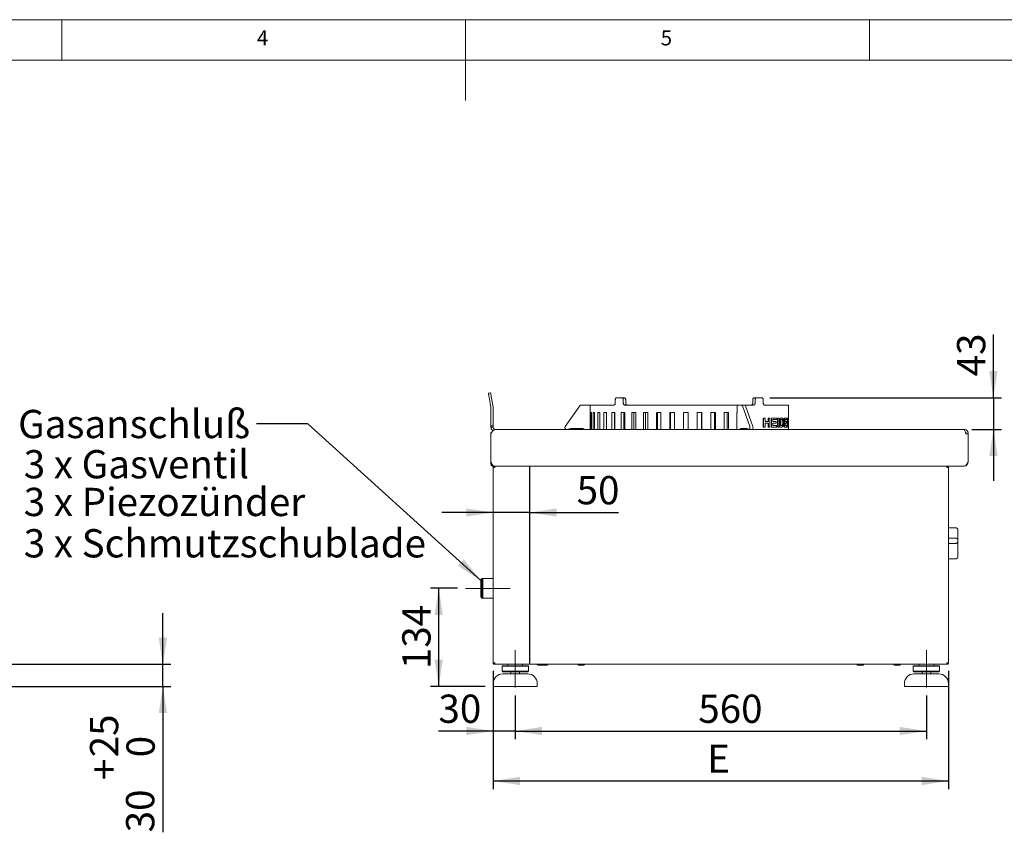
# Model space of a CAD drawing. Units: millimetres. Extents: x 5 to 415, y 5 to 292.
# Drawn here: x 155 to 277, y 191 to 292 of the extents above; entities that cross this region are included whole.
import ezdxf

# ---------------------------------------------------------------- set-up
doc = ezdxf.new("R2010")
doc.units = ezdxf.units.MM
doc.linetypes.add('CENTERX2', pattern=[20.32, 12.7, -2.54, 2.54, -2.54])
doc.layers.add('BEMAßUNG', color=96, linetype='Continuous')
doc.styles.add('SLDTEXTSTYLE0', font='TXT', dxfattribs={"width": 0.75})
doc.dimstyles.new('SLDDIMSTYLE0', dxfattribs={"dimtxt": 3.5, "dimasz": 3.302, "dimexe": 0, "dimexo": 0.0625, "dimgap": 0.875, "dimtad": 1, "dimlfac": 11, "dimrnd": 1e-09, "dimzin": 12, "dimdsep": 46, "dimtxsty": 'SLDTEXTSTYLE0', "dimsah": 1, "dimcen": 0.09, "dimadec": 0, "dimazin": 3, "dimtfac": 1, "dimtofl": 0, "dimtmove": 0, "dimatfit": 3, "dimfxl": 0, "dimfrac": 2, "dimtolj": 1, "dimtzin": 12, "dimarcsym": 0})
doc.dimstyles.new('SLDDIMSTYLE1', dxfattribs={"dimtxt": 3.5, "dimasz": 3.302, "dimexe": 0, "dimexo": 0.0625, "dimgap": 0.875, "dimtad": 1, "dimlfac": 11, "dimrnd": 1e-09, "dimzin": 12, "dimdsep": 46, "dimtxsty": 'SLDTEXTSTYLE0', "dimsah": 1, "dimcen": 0.09, "dimadec": 0, "dimazin": 3, "dimtfac": 1, "dimtmove": 0, "dimatfit": 0, "dimfxl": 0, "dimfrac": 2, "dimtolj": 1, "dimtzin": 12, "dimarcsym": 0})
doc.dimstyles.new('SLDDIMSTYLE3', dxfattribs={"dimtxt": 3.5, "dimasz": 3.302, "dimexe": 0, "dimexo": 0.0625, "dimgap": 0.875, "dimtad": 1, "dimlfac": 11, "dimrnd": 1e-09, "dimzin": 12, "dimdsep": 46, "dimtxsty": 'SLDTEXTSTYLE0', "dimsah": 1, "dimcen": 0.09, "dimadec": 0, "dimazin": 3, "dimtol": 1, "dimtp": 25, "dimtfac": 1, "dimtmove": 0, "dimatfit": 0, "dimfxl": 0, "dimfrac": 2, "dimtolj": 1, "dimarcsym": 0})
doc.dimstyles.new('SLDDIMSTYLE4', dxfattribs={"dimtxt": 0.18, "dimasz": 3.302, "dimexe": 0, "dimexo": 0.0625, "dimgap": 0, "dimtad": 0, "dimtih": 1, "dimtoh": 1, "dimdec": 0, "dimrnd": 1e-09, "dimzin": 0, "dimdsep": 46, "dimtxsty": 'Standard', "dimsah": 1, "dimcen": 0.09, "dimadec": 0, "dimazin": 0, "dimtfac": 3.302, "dimtdec": 0, "dimtofl": 0, "dimtmove": 0, "dimatfit": 3, "dimfxl": 0, "dimfrac": 2, "dimtolj": 1, "dimtzin": 0, "dimarcsym": 0})
doc.dimstyles.new('SLDDIMSTYLE5', dxfattribs={"dimtxt": 3.5, "dimasz": 3.302, "dimexe": 0, "dimexo": 0.0625, "dimgap": 0.875, "dimtad": 1, "dimdec": 0, "dimlfac": 11, "dimrnd": 1e-09, "dimzin": 12, "dimdsep": 46, "dimtxsty": 'SLDTEXTSTYLE0', "dimsah": 1, "dimcen": 0.09, "dimadec": 0, "dimazin": 3, "dimtfac": 1, "dimtdec": 0, "dimtofl": 0, "dimtmove": 0, "dimatfit": 3, "dimfxl": 0, "dimfrac": 2, "dimtolj": 1, "dimtzin": 12, "dimarcsym": 0})

# ---------------------------------------------------------------- blocks, each defined once
blk = doc.blocks.new('_D_8')
at = {"layer": 'BEMAßUNG'}
for p, q in [((172.53, 212.18), (172.53, 218.53)), ((147.66, 212.18), (173.53, 212.18)), ((172.53, 209.45), (172.53, 212.18)), ((147.59, 209.45), (173.53, 209.45)), ((172.53, 209.45), (172.53, 191.38))]:
    blk.add_line(p, q, dxfattribs=at)
for points in [[(172.53, 212.18), (173.04, 215.48), (172.02, 215.48)], [(172.53, 209.45), (172.02, 206.15), (173.04, 206.15)]]:
    blk.add_solid(points, dxfattribs=at)
at = {"layer": 'BEMAßUNG', "char_height": 3.5, "attachment_point": 1, "rotation": 90, "style": 'SLDTEXTSTYLE0'}
for s, insert in [('25', (163.5, 200.67)), ('0', (168.02, 200.67)), ('+', (163.5, 197.84)), ('30', (167.97, 191.38))]:
    blk.add_mtext(s, dxfattribs=dict(at, insert=insert))
blk = doc.blocks.new('_D_11')
at = {"layer": 'BEMAßUNG'}
for p, q in [((213.43, 230.98), (207.08, 230.98)), ((217.97, 230.98), (213.43, 230.98)), ((217.97, 230.98), (228.93, 230.98))]:
    blk.add_line(p, q, dxfattribs=at)
for points in [[(213.43, 230.98), (210.12, 231.48), (210.12, 230.47)], [(217.97, 230.98), (221.27, 230.47), (221.27, 231.48)]]:
    blk.add_solid(points, dxfattribs=at)
at = {"layer": 'BEMAßUNG', "insert": (223.76, 235.49), "char_height": 3.5, "attachment_point": 1, "style": 'SLDTEXTSTYLE0'}
blk.add_mtext('50', dxfattribs=at)
blk = doc.blocks.new('_D_12')
at = {"layer": 'BEMAßUNG'}
for p, q in [((275.36, 245.18), (275.36, 253.01)), ((247.68, 245.18), (276.36, 245.18)), ((275.36, 245.18), (275.36, 241.27)), ((272.7, 241.27), (276.36, 241.27)), ((275.36, 241.27), (275.36, 234.92))]:
    blk.add_line(p, q, dxfattribs=at)
for points in [[(275.36, 245.18), (275.87, 248.48), (274.85, 248.48)], [(275.36, 241.27), (274.85, 237.97), (275.87, 237.97)]]:
    blk.add_solid(points, dxfattribs=at)
at = {"layer": 'BEMAßUNG', "insert": (270.85, 247.84), "char_height": 3.5, "attachment_point": 1, "rotation": 90, "style": 'SLDTEXTSTYLE0'}
blk.add_mtext('43', dxfattribs=at)
blk = doc.blocks.new('_D_13')
at = {"layer": 'BEMAßUNG'}
for p, q in [((209.02, 221.59), (205.68, 221.59)), ((206.68, 209.45), (206.68, 221.59)), ((212.43, 209.45), (205.68, 209.45))]:
    blk.add_line(p, q, dxfattribs=at)
for points in [[(206.68, 221.59), (206.17, 218.29), (207.19, 218.29)], [(206.68, 209.45), (207.19, 212.75), (206.17, 212.75)]]:
    blk.add_solid(points, dxfattribs=at)
at = {"layer": 'BEMAßUNG', "insert": (202.17, 211.59), "char_height": 3.5, "attachment_point": 1, "rotation": 90, "style": 'SLDTEXTSTYLE0'}
blk.add_mtext('134', dxfattribs=at)
blk = doc.blocks.new('_D_14')
at = {"layer": 'BEMAßUNG'}
for p, q in [((213.43, 211.36), (213.43, 202.92)), ((216.15, 208.32), (216.15, 202.92)), ((213.43, 203.92), (206.65, 203.92)), ((216.15, 203.92), (213.43, 203.92)), ((216.15, 203.92), (222.5, 203.92))]:
    blk.add_line(p, q, dxfattribs=at)
for points in [[(213.43, 203.92), (210.12, 204.43), (210.12, 203.42)], [(216.15, 203.92), (219.45, 203.42), (219.45, 204.43)]]:
    blk.add_solid(points, dxfattribs=at)
at = {"layer": 'BEMAßUNG', "insert": (206.65, 208.43), "char_height": 3.5, "attachment_point": 1, "style": 'SLDTEXTSTYLE0'}
blk.add_mtext('30', dxfattribs=at)
blk = doc.blocks.new('_D_15')
at = {"layer": 'BEMAßUNG'}
for p, q in [((216.15, 208.32), (216.15, 202.92)), ((267.06, 208.32), (267.06, 202.92)), ((216.15, 203.92), (267.06, 203.92))]:
    blk.add_line(p, q, dxfattribs=at)
for points in [[(216.15, 203.92), (219.45, 203.42), (219.45, 204.43)], [(267.06, 203.92), (263.76, 204.43), (263.76, 203.42)]]:
    blk.add_solid(points, dxfattribs=at)
at = {"layer": 'BEMAßUNG', "insert": (238.82, 208.43), "char_height": 3.5, "attachment_point": 1, "style": 'SLDTEXTSTYLE0'}
blk.add_mtext('560', dxfattribs=at)
blk = doc.blocks.new('_D_16')
at = {"layer": 'BEMAßUNG'}
for p, q in [((213.43, 211.36), (213.43, 196.74)), ((269.79, 211.36), (269.79, 196.74)), ((213.43, 197.74), (269.79, 197.74))]:
    blk.add_line(p, q, dxfattribs=at)
for points in [[(213.43, 197.74), (216.73, 197.23), (216.73, 198.25)], [(269.79, 197.74), (266.49, 198.25), (266.49, 197.23)]]:
    blk.add_solid(points, dxfattribs=at)
at = {"layer": 'BEMAßUNG', "insert": (239.93, 202.25), "char_height": 3.5, "attachment_point": 1, "style": 'SLDTEXTSTYLE0'}
blk.add_mtext('E', dxfattribs=at)

msp = doc.modelspace()

# ---------------------------------------------------------------- linework, layer by layer
at = {"color": 7, "linetype": 'Continuous', "lineweight": 0}
for p, q in [((415, 292), (5, 292)), ((160, 287), (160, 292)), ((210, 292), (210, 282)), ((260, 287), (260, 292)), ((410, 287), (10, 287))]:
    msp.add_line(p, q, dxfattribs=at)
at = {"color": 7, "linetype": 'Continuous', "lineweight": 15}
for p, q in [((212.84135, 245.73897), (213.10993, 245.78633)), ((212.92028, 245.29133), (213.14879, 243.99541)), ((213.18886, 245.33869), (213.41737, 244.04277)), ((228.71771, 245.17885), (229.33374, 245.17885)), ((229.33374, 245.17885), (229.63615, 245.17885)), ((245.76062, 245.17885), (246.06303, 245.17885)), ((246.06303, 245.17885), (246.67906, 245.17885)), ((213.15293, 241.7243), (213.15293, 243.94805)), ((213.42566, 241.7243), (213.42566, 243.94805)), ((224.13561, 244.19223), (222.33969, 241.62739)), ((225.42566, 244.26976), (224.28455, 244.26976)), ((225.42566, 243.33794), (225.42566, 244.26976)), ((225.42566, 243.36067), (225.42566, 244.26976)), ((225.42566, 244.26976), (228.35491, 244.26976)), ((228.53405, 244.90612), (228.53405, 244.54249)), ((229.53537, 244.90612), (229.53537, 244.54249)), ((229.74104, 244.26976), (243.63792, 244.26976)), ((229.83771, 244.90612), (229.83771, 244.54249)), ((243.63792, 243.33794), (243.63792, 244.26976)), ((243.63792, 244.26976), (244.20848, 244.26976)), ((244.20848, 244.26976), (244.60213, 244.26976)), ((244.28295, 244.19223), (245.18091, 241.62739)), ((244.60213, 244.26976), (245.65573, 244.26976)), ((244.6766, 244.19223), (245.57456, 241.62739)), ((245.55906, 244.90612), (245.55906, 244.54249)), ((245.8614, 244.90612), (245.8614, 244.54249)), ((246.86272, 244.90612), (246.86272, 244.54249)), ((247.04186, 244.26976), (249.97111, 244.26976)), ((249.97111, 242.67885), (249.97111, 244.26976)), ((225.429, 243.36067), (225.42566, 243.36067)), ((225.429, 241.26976), (225.429, 243.36067)), ((225.50728, 243.36067), (225.50728, 241.26976)), ((225.59005, 243.36067), (225.50728, 243.36067)), ((225.59005, 241.26976), (225.59005, 243.36067)), ((225.82258, 243.36067), (225.82258, 241.26976)), ((225.98651, 243.36067), (225.82258, 243.36067)), ((225.98651, 241.26976), (225.98651, 243.36067)), ((226.36903, 243.36067), (226.36903, 241.26976)), ((226.61094, 243.36067), (226.36903, 243.36067)), ((226.61094, 241.26976), (226.61094, 243.36067)), ((227.13599, 243.36067), (227.13599, 241.26976)), ((227.45116, 243.36067), (227.13599, 243.36067)), ((227.45116, 241.26976), (227.45116, 243.36067)), ((228.10854, 243.36067), (228.10854, 241.26976)), ((228.49084, 243.36067), (228.10854, 243.36067)), ((228.46372, 243.36067), (228.46372, 241.26976)), ((228.49084, 241.26976), (228.49084, 243.36067)), ((229.26774, 243.36067), (229.26774, 241.26976)), ((229.70973, 243.36067), (229.26774, 243.36067)), ((229.57999, 243.36067), (229.57999, 241.26976)), ((229.70973, 241.26976), (229.70973, 243.36067)), ((230.59104, 243.36067), (230.59104, 241.26976)), ((231.08412, 243.36067), (230.59104, 243.36067)), ((230.85428, 243.36067), (230.85428, 241.26976)), ((231.08412, 241.26976), (231.08412, 243.36067)), ((232.05267, 243.36067), (232.05267, 241.26976)), ((232.58724, 243.36067), (232.05267, 243.36067)), ((232.26177, 243.36067), (232.26177, 241.26976)), ((232.58724, 241.26976), (232.58724, 243.36067)), ((233.62419, 243.36067), (233.62419, 241.26976)), ((234.18984, 243.36067), (233.62419, 243.36067)), ((233.77509, 243.36067), (233.77509, 241.26976)), ((234.18984, 241.26976), (234.18984, 243.36067)), ((235.27501, 243.36067), (235.27501, 241.26976)), ((235.86073, 243.36067), (235.27501, 243.36067)), ((235.36477, 243.36067), (235.36477, 241.26976)), ((235.86073, 241.26976), (235.86073, 243.36067)), ((236.973, 243.36067), (236.973, 241.26976)), ((237.5674, 243.36067), (236.973, 243.36067)), ((236.99987, 243.36067), (236.99987, 241.26976)), ((237.5674, 241.26976), (237.5674, 243.36067)), ((238.68511, 243.36067), (238.68511, 241.26976)), ((239.27661, 243.36067), (238.68511, 243.36067)), ((239.21815, 241.26976), (239.21815, 243.36067)), ((239.27661, 241.26976), (239.27661, 243.36067)), ((240.37801, 243.36067), (240.37801, 241.26976)), ((240.9551, 243.36067), (240.37801, 243.36067)), ((240.83448, 241.26976), (240.83448, 243.36067)), ((240.9551, 241.26976), (240.9551, 243.36067)), ((242.01876, 243.36067), (242.01876, 241.26976)), ((242.5702, 243.36067), (242.01876, 243.36067)), ((242.38977, 241.26976), (242.38977, 243.36067)), ((242.5702, 241.26976), (242.5702, 243.36067)), ((243.57541, 243.36067), (243.57541, 241.26976)), ((243.63792, 243.36067), (243.57541, 243.36067)), ((243.57541, 243.33794), (243.63792, 243.33794)), ((246.86265, 241.54249), (246.86265, 242.67885)), ((246.87622, 242.67885), (246.86265, 242.67885)), ((246.87622, 241.54249), (246.87622, 242.67885)), ((247.09598, 242.67885), (246.87622, 242.67885)), ((247.09598, 242.67885), (247.09598, 242.22721)), ((247.48224, 242.22721), (247.48224, 242.67885)), ((247.49674, 242.67885), (247.48224, 242.67885)), ((247.49674, 242.22721), (247.49674, 242.67885)), ((247.69565, 242.67885), (247.49674, 242.67885)), ((247.69565, 242.67885), (247.69565, 241.54249)), ((247.86389, 241.54249), (247.86389, 242.67885)), ((247.87895, 242.67885), (247.86389, 242.67885)), ((247.87895, 241.54249), (247.87895, 242.67885)), ((248.50003, 242.67885), (247.87895, 242.67885)), ((248.50003, 242.67885), (248.50003, 242.48945)), ((248.62666, 241.54249), (248.62666, 242.67885)), ((248.64285, 242.67885), (248.62666, 242.67885)), ((248.64285, 241.54249), (248.64285, 242.67885)), ((248.79146, 242.67885), (248.64285, 242.67885)), ((248.79146, 242.67885), (248.79146, 241.54249)), ((248.89738, 241.54249), (248.89738, 242.67885)), ((248.91398, 242.67885), (248.89738, 242.67885)), ((248.91398, 241.54249), (248.91398, 242.67885)), ((249.14729, 242.67885), (248.91398, 242.67885)), ((249.14729, 242.67885), (249.25688, 242.65722)), ((249.46404, 241.54249), (249.46404, 242.67885)), ((249.48147, 242.67885), (249.46404, 242.67885)), ((249.48147, 241.54249), (249.48147, 242.67885)), ((249.7655, 242.67885), (249.48147, 242.67885)), ((249.7655, 242.67885), (249.7655, 242.48945)), ((249.80202, 241.54249), (249.80202, 242.67885)), ((249.81995, 242.67885), (249.80202, 242.67885)), ((249.81995, 241.54249), (249.81995, 242.67885)), ((249.91224, 242.67885), (249.81995, 242.67885)), ((249.96433, 242.5219), (249.96433, 242.67885)), ((249.98251, 242.67885), (249.96433, 242.67885)), ((249.98251, 241.54249), (249.98251, 242.67885)), ((249.98929, 242.67885), (249.98251, 242.67885)), ((249.98929, 242.48945), (249.98929, 242.67885)), ((213.42566, 241.7243), (213.15293, 241.7243)), ((213.15293, 241.54249), (213.15293, 241.7243)), ((213.42566, 241.54249), (213.15293, 241.54249)), ((213.42566, 241.7243), (213.42566, 241.54249)), ((246.87622, 241.54249), (246.86265, 241.54249)), ((247.09598, 241.54249), (246.87622, 241.54249)), ((247.49674, 242.22721), (247.09598, 242.22721)), ((247.49674, 242.03782), (247.09598, 242.03782)), ((247.09598, 242.03782), (247.09598, 241.54249)), ((247.48224, 241.54249), (247.48224, 242.03782)), ((247.49674, 241.54249), (247.48224, 241.54249)), ((247.49674, 241.54249), (247.49674, 242.03782)), ((247.69565, 241.54249), (247.49674, 241.54249)), ((247.87895, 241.54249), (247.86389, 241.54249)), ((248.51392, 241.54249), (247.87895, 241.54249)), ((248.50003, 242.48945), (248.06315, 242.48945)), ((248.06315, 242.48945), (248.06315, 242.24178)), ((248.47206, 242.24178), (248.06315, 242.24178)), ((248.47206, 242.05239), (248.06315, 242.05239)), ((248.06315, 242.05239), (248.06315, 241.73188)), ((248.51392, 241.73188), (248.06315, 241.73188)), ((248.47206, 242.24178), (248.47206, 242.05239)), ((248.51392, 241.73188), (248.51392, 241.54249)), ((248.64285, 241.54249), (248.62666, 241.54249)), ((248.79146, 241.54249), (248.64285, 241.54249)), ((248.91398, 241.54249), (248.89738, 241.54249)), ((249.15382, 241.54249), (248.91398, 241.54249)), ((249.10329, 242.48945), (249.04705, 242.48945)), ((249.04705, 242.48945), (249.04705, 241.73188)), ((249.13956, 241.73188), (249.04705, 241.73188)), ((249.18462, 242.47853), (249.08642, 242.48945)), ((249.20164, 242.47853), (249.10329, 242.48945)), ((249.12263, 241.73188), (249.19406, 241.74281)), ((249.13956, 241.73188), (249.21109, 241.74281)), ((249.25649, 241.56662), (249.15382, 241.54249)), ((249.18462, 242.47853), (249.20164, 242.47853)), ((249.19406, 241.74281), (249.21109, 241.74281)), ((249.33336, 241.65721), (249.25649, 241.56662)), ((249.28025, 242.11021), (249.29741, 242.11021)), ((249.48147, 241.54249), (249.46404, 241.54249)), ((249.77101, 241.54249), (249.48147, 241.54249)), ((249.7655, 242.48945), (249.57253, 242.48945)), ((249.57253, 242.48945), (249.57253, 242.24178)), ((249.75428, 242.24178), (249.57253, 242.24178)), ((249.75428, 242.05239), (249.57253, 242.05239)), ((249.57253, 242.05239), (249.57253, 241.73188)), ((249.77101, 241.73188), (249.57253, 241.73188)), ((249.75428, 242.24178), (249.75428, 242.05239)), ((249.77101, 241.73188), (249.77101, 241.54249)), ((249.81995, 241.54249), (249.80202, 241.54249)), ((249.89966, 241.54249), (249.81995, 241.54249)), ((249.89589, 242.48945), (249.87094, 242.48945)), ((249.87094, 242.48945), (249.87094, 242.22721)), ((249.89917, 242.22721), (249.87094, 242.22721)), ((249.90508, 242.03782), (249.87094, 242.03782)), ((249.87094, 242.03782), (249.87094, 241.73188)), ((249.9096, 241.73188), (249.87094, 241.73188)), ((249.88338, 242.22754), (249.90791, 242.23109)), ((249.89857, 242.48913), (249.89589, 242.48945)), ((249.89917, 242.22721), (249.926, 242.23109)), ((249.9413, 241.55022), (249.89966, 241.54249)), ((249.90947, 242.48558), (249.92756, 242.48558)), ((249.9096, 241.73188), (249.91242, 241.73194)), ((249.92506, 242.36015), (249.94317, 242.36015)), ((249.92997, 241.88166), (249.94809, 241.88166)), ((249.96433, 242.06799), (249.96433, 242.2659)), ((249.96433, 241.54249), (249.96433, 241.65885)), ((249.98251, 241.54249), (249.96433, 241.54249)), ((249.97111, 241.26976), (249.97111, 241.54249)), ((249.98908, 241.54249), (249.98251, 241.54249)), ((249.98929, 242.48945), (249.98908, 242.48945)), ((249.98908, 242.48945), (249.98908, 242.21265)), ((249.98929, 242.21265), (249.98908, 242.21265)), ((249.98929, 242.02325), (249.98908, 242.02325)), ((249.98908, 242.02325), (249.98908, 241.54249)), ((249.98929, 242.02312), (249.98929, 242.21265)), ((213.15293, 240.7243), (213.15293, 240.78686)), ((213.15293, 240.7243), (213.15293, 237.26975)), ((213.69838, 241.26816), (213.69838, 241.26976)), ((213.69838, 241.26976), (271.69839, 241.26976)), ((223.00374, 241.36067), (224.51657, 241.36067)), ((244.84888, 241.36067), (244.09247, 241.36067)), ((271.95183, 240.7243), (272.24384, 240.7243)), ((272.24384, 240.7243), (272.24384, 237.26975)), ((213.15293, 236.99703), (213.15293, 237.26975)), ((213.28929, 236.99703), (213.15293, 236.99703)), ((213.42566, 236.76795), (213.42566, 236.7243)), ((213.51748, 236.7243), (213.42566, 236.7243)), ((213.42566, 212.36066), (213.42566, 236.54249)), ((213.60748, 236.54249), (213.42566, 236.54249)), ((213.51748, 236.7243), (271.74384, 236.7243)), ((213.60748, 236.7243), (213.60748, 236.63339)), ((269.60748, 236.7243), (269.60748, 236.63339)), ((269.78929, 236.54249), (269.60748, 236.54249)), ((269.78929, 212.36066), (269.78929, 236.54249)), ((269.78929, 229.08498), (270.69838, 229.08498)), ((270.97111, 228.73774), (270.97111, 227.50027)), ((269.78929, 227.79212), (270.69838, 227.79212)), ((269.78929, 227.16097), (270.69838, 227.16097)), ((270.97111, 227.50027), (270.97111, 227.38941)), ((270.97111, 227.38941), (270.97111, 225.54932)), ((269.78929, 225.23851), (270.69838, 225.23851)), ((212.01519, 222.78976), (211.87883, 222.65339)), ((211.87883, 220.52248), (211.87883, 222.65339)), ((212.15156, 222.78976), (212.01519, 222.78976)), ((212.15156, 222.78976), (212.01519, 222.65339)), ((212.01519, 222.78976), (212.01519, 222.65339)), ((212.01519, 220.52248), (212.01519, 222.65339)), ((213.42566, 222.78976), (212.15156, 222.78976)), ((212.15156, 222.78976), (212.15156, 220.38612)), ((211.87883, 220.52248), (212.01519, 220.38612)), ((212.01519, 220.52248), (212.15156, 220.38612)), ((212.01519, 220.52248), (212.01519, 220.38612)), ((212.01519, 220.38612), (212.15156, 220.38612)), ((212.15156, 220.38612), (213.42566, 220.38612)), ((213.42566, 212.36066), (213.60748, 212.36066)), ((213.60748, 212.26976), (213.60748, 212.36066)), ((213.60748, 212.17885), (213.60748, 212.26976)), ((213.60748, 212.17885), (213.62676, 212.17885)), ((213.62676, 212.17885), (269.58819, 212.17885)), ((215.24384, 212.17885), (215.24384, 212.13339)), ((217.06202, 212.13339), (217.06202, 212.17885)), ((266.15293, 212.17885), (266.15293, 212.13339)), ((267.97111, 212.13339), (267.97111, 212.17885)), ((269.58819, 212.17885), (269.60748, 212.17885)), ((269.60748, 212.36066), (269.60748, 212.26976)), ((269.60748, 212.36066), (269.78929, 212.36066)), ((269.60748, 212.17885), (269.60748, 212.26976)), ((214.56202, 211.99703), (214.51657, 211.95157)), ((214.51657, 211.95157), (214.51657, 211.31521)), ((217.78929, 211.95157), (214.51657, 211.95157)), ((214.51657, 211.31521), (214.56202, 211.26976)), ((214.51657, 211.31521), (217.78929, 211.31521)), ((214.56202, 211.99703), (217.74384, 211.99703)), ((217.74384, 211.26976), (214.56202, 211.26976)), ((214.60748, 210.99703), (217.69838, 210.99703)), ((215.60747, 211.26976), (215.60747, 210.99703)), ((216.69839, 210.99703), (216.69839, 211.26976)), ((217.78929, 211.95157), (217.74384, 211.99703)), ((217.74384, 211.26976), (217.78929, 211.31521)), ((217.78929, 211.31521), (217.78929, 211.95157)), ((263.75732, 212.07885), (263.09399, 212.07885)), ((265.47111, 211.99703), (265.42566, 211.95157)), ((265.42566, 211.95157), (265.42566, 211.31521)), ((268.69839, 211.95157), (265.42566, 211.95157)), ((265.42566, 211.31521), (265.47111, 211.26976)), ((265.42566, 211.31521), (268.69839, 211.31521)), ((265.47111, 211.99703), (268.65293, 211.99703)), ((268.65293, 211.26976), (265.47111, 211.26976)), ((265.51657, 210.99703), (268.60748, 210.99703)), ((266.51657, 211.26976), (266.51657, 210.99703)), ((267.60748, 210.99703), (267.60748, 211.26976)), ((268.69839, 211.95157), (268.65293, 211.99703)), ((268.65293, 211.26976), (268.69839, 211.31521)), ((268.69839, 211.31521), (268.69839, 211.95157)), ((213.42566, 209.81521), (213.42566, 209.45158)), ((218.8802, 209.45158), (218.8802, 209.81521)), ((264.33475, 209.81521), (264.33475, 209.45158)), ((269.78929, 209.45158), (269.78929, 209.81521)), ((218.8802, 209.45158), (213.42566, 209.45158)), ((269.78929, 209.45158), (264.33475, 209.45158))]:
    msp.add_line(p, q, dxfattribs=at)
at = {"color": 7, "linetype": 'Continuous', "lineweight": 15, "flags": 128}
for points in [[(212.92028, 245.29133), (212.90488, 245.37866), (212.89007, 245.46264), (212.87643, 245.54003), (212.86447, 245.60786), (212.85465, 245.66353), (212.84736, 245.7049), (212.84287, 245.73037), (212.84135, 245.73897)], [(213.10993, 245.78633), (213.11145, 245.77773), (213.11594, 245.75225), (213.12324, 245.71089), (213.13305, 245.65522), (213.14501, 245.58739), (213.15866, 245.50999), (213.17347, 245.42602), (213.18886, 245.33869)], [(245.18091, 241.62739), (245.19502, 241.57243), (245.20122, 241.51189), (245.19903, 241.45026), (245.18862, 241.39209), (245.17076, 241.34167), (245.14677, 241.30273), (245.11843, 241.27816), (245.08782, 241.26976)], [(245.48147, 241.26976), (245.51208, 241.27816), (245.54042, 241.30273), (245.56441, 241.34167), (245.58227, 241.39209), (245.59268, 241.45026), (245.59486, 241.51189), (245.58867, 241.57243), (245.57456, 241.62739)]]:
    msp.add_lwpolyline(points, dxfattribs=at)
at = {"color": 7, "linetype": 'Continuous', "lineweight": 15}
for centre, radius, start, end in [((212.8802, 243.94805), 0.27273, 0, 10), ((212.8802, 243.94805), 0.54545, 0, 10), ((224.28455, 244.08794), 0.18182, 90, 145), ((244.18805, 244.17561), 0.09634, 9.9350325, 77.7575801), ((244.5817, 244.17561), 0.09634, 9.9350573, 77.7574251), ((222.52586, 241.49703), 0.22727, 145, 270), ((213.69839, 241.54248), 0.27273, 268.912558, 270), ((222.60748, 241.7243), 0.45455, 270, 295.8419328), ((223.00374, 240.90612), 0.45455, 90, 115.8419328), ((224.51657, 241.17885), 0.18182, 30, 90), ((244.12289, 241.25478), 0.11017, 106.0275385, 172.1849236), ((244.51654, 241.25478), 0.11017, 106.0274683, 172.1849938), ((244.8429, 241.21694), 0.14385, 43.0885515, 87.6151618), ((245.05301, 241.41351), 0.14388, 223.0962669, 267.6124757), ((215.10748, 212.13339), 0.13636, 270, 0), ((217.19839, 212.13339), 0.13636, 180, 270), ((218.95748, 212.17885), 0.1, 180, 270), ((219.45748, 212.17885), 0.1, 180, 270), ((220.12111, 212.17885), 0.1, 270, 0), ((224.00293, 212.17885), 0.1, 180, 270), ((224.66657, 212.17885), 0.1, 270, 0), ((258.54839, 212.17885), 0.1, 180, 270), ((259.21202, 212.17885), 0.1, 270, 0), ((263.09384, 212.17885), 0.1, 180, 270), ((263.75748, 212.17885), 0.1, 270, 0), ((266.01657, 212.13339), 0.13636, 270, 0), ((268.10748, 212.13339), 0.13636, 180, 270), ((214.60748, 209.81521), 1.18182, 90, 180), ((217.69839, 209.81521), 1.18182, 0, 90), ((265.51657, 209.81521), 1.18182, 90, 180), ((268.60748, 209.81521), 1.18182, 0, 90)]:
    msp.add_arc(centre, radius, start, end, dxfattribs=at)
for points, knots in [([(228.71771, 245.17885), (228.69687, 245.17583), (228.65517, 245.16981), (228.60017, 245.1228), (228.55891, 245.05361), (228.53715, 244.97692), (228.53493, 244.92624), (228.53405, 244.90612)], [0, 0, 0, 0, 0.214680128, 0.429360053, 0.644015427, 0.858686839, 1, 1, 1, 1]), ([(229.53537, 244.90612), (229.53312, 244.93678), (229.52861, 244.99811), (229.49356, 245.07983), (229.44221, 245.14151), (229.38561, 245.17419), (229.34848, 245.17752), (229.33374, 245.17885)], [0, 0, 0, 0, 0.21468372, 0.429358932, 0.644042698, 0.858703906, 1, 1, 1, 1]), ([(229.63615, 245.17885), (229.65861, 245.17583), (229.70355, 245.16981), (229.76398, 245.1228), (229.80982, 245.05361), (229.83422, 244.97693), (229.83672, 244.92624), (229.83771, 244.90612)], [0, 0, 0, 0, 0.214677363, 0.429358535, 0.644014656, 0.85867421, 1, 1, 1, 1]), ([(245.55906, 244.90612), (245.56132, 244.93678), (245.56582, 244.99811), (245.60088, 245.07983), (245.65221, 245.14151), (245.70878, 245.17419), (245.74589, 245.17752), (245.76062, 245.17885)], [0, 0, 0, 0, 0.21468249, 0.42935746, 0.644038793, 0.858696793, 1, 1, 1, 1]), ([(246.06303, 245.17885), (246.04055, 245.17583), (245.99559, 245.16981), (245.93513, 245.1228), (245.88928, 245.05361), (245.86488, 244.97692), (245.86239, 244.92624), (245.8614, 244.90612)], [0, 0, 0, 0, 0.2146797195, 0.4293597248, 0.644015178, 0.8586866702, 1, 1, 1, 1]), ([(246.86272, 244.90612), (246.86072, 244.93678), (246.85671, 244.99811), (246.82537, 245.07983), (246.77898, 245.14151), (246.72723, 245.17419), (246.69275, 245.17752), (246.67906, 245.17885)], [0, 0, 0, 0, 0.2146836308, 0.4293587531, 0.6440411524, 0.8587022707, 1, 1, 1, 1]), ([(228.53405, 244.54249), (228.53204, 244.51182), (228.52803, 244.4505), (228.49682, 244.36877), (228.45115, 244.30709), (228.40089, 244.27442), (228.36798, 244.27108), (228.35491, 244.26976)], [0, 0, 0, 0, 0.214681485, 0.429366072, 0.644045346, 0.858700083, 1, 1, 1, 1]), ([(229.74104, 244.26976), (229.71774, 244.27277), (229.67115, 244.2788), (229.60955, 244.3258), (229.56328, 244.395), (229.53885, 244.47168), (229.53636, 244.52237), (229.53537, 244.54249)], [0, 0, 0, 0, 0.214677918, 0.429355189, 0.644007031, 0.858676027, 1, 1, 1, 1]), ([(229.83771, 244.54249), (229.83996, 244.51182), (229.84446, 244.4505), (229.87963, 244.36877), (229.93163, 244.30709), (229.98958, 244.27442), (230.02814, 244.27108), (230.04345, 244.26976)], [0, 0, 0, 0, 0.214680357, 0.42936499, 0.644043077, 0.85869561, 1, 1, 1, 1]), ([(245.35332, 244.26976), (245.37663, 244.27277), (245.42326, 244.2788), (245.48488, 244.3258), (245.53115, 244.39499), (245.55558, 244.47168), (245.55808, 244.52236), (245.55906, 244.54249)], [0, 0, 0, 0, 0.214676939, 0.42935464, 0.644006904, 0.858663551, 1, 1, 1, 1]), ([(245.8614, 244.54249), (245.85915, 244.51182), (245.85465, 244.4505), (245.81948, 244.36877), (245.76749, 244.30709), (245.70956, 244.27442), (245.67103, 244.27108), (245.65573, 244.26976)], [0, 0, 0, 0, 0.214681693, 0.429366878, 0.644046461, 0.858701506, 1, 1, 1, 1]), ([(247.04186, 244.26976), (247.02193, 244.27277), (246.98206, 244.2788), (246.92834, 244.3258), (246.88755, 244.39499), (246.86582, 244.47168), (246.8636, 244.52237), (246.86272, 244.54249)], [0, 0, 0, 0, 0.214677277, 0.429354873, 0.64400782, 0.858675983, 1, 1, 1, 1]), ([(249.25688, 242.65722), (249.27825, 242.63942), (249.32096, 242.60384), (249.36258, 242.49642), (249.38574, 242.38775), (249.40142, 242.26511), (249.40301, 242.16586), (249.40407, 242.09974)], [0, 0, 0, 0, 0.250118252, 0.499682577, 0.62495718, 0.750137171, 1, 1, 1, 1]), ([(249.91224, 242.67885), (249.91698, 242.67856), (249.92657, 242.67798), (249.93895, 242.67316), (249.94907, 242.65597), (249.95678, 242.6184), (249.96246, 242.56473), (249.96597, 242.50321), (249.96741, 242.44175), (249.96757, 242.40926), (249.96765, 242.39294)], [0, 0, 0, 0, 0.167329503, 0.339198891, 0.500315829, 0.625302705, 0.750203916, 0.875133187, 0.937271063, 1, 1, 1, 1]), ([(213.40513, 241.0946), (213.3717, 241.1148), (213.27793, 241.17146), (213.17812, 241.33277), (213.16133, 241.47258), (213.15293, 241.54249)], [0, 0, 0, 0, 0.2169075184, 0.608449859, 1, 1, 1, 1]), ([(213.69321, 241.26981), (213.65799, 241.27447), (213.58754, 241.28381), (213.49927, 241.34712), (213.43766, 241.43657), (213.42966, 241.50718), (213.42566, 241.54249)], [0, 0, 0, 0, 0.2500004826, 0.4999985797, 0.7499954257, 1, 1, 1, 1]), ([(249.28025, 242.11021), (249.27991, 242.15348), (249.27939, 242.21919), (249.27153, 242.30275), (249.26131, 242.36029), (249.24661, 242.40784), (249.22186, 242.45602), (249.19949, 242.46954), (249.18462, 242.47853)], [0, 0, 0, 0, 0.249932085, 0.379578126, 0.500209461, 0.624817953, 0.750546401, 1, 1, 1, 1]), ([(249.19406, 241.74281), (249.20828, 241.75194), (249.22964, 241.76565), (249.25238, 241.81678), (249.26871, 241.88475), (249.27916, 241.98591), (249.27988, 242.06875), (249.28025, 242.11021)], [0, 0, 0, 0, 0.2497223562, 0.3749545543, 0.5001353192, 0.7497913502, 1, 1, 1, 1]), ([(249.29741, 242.11021), (249.29706, 242.15348), (249.29655, 242.2192), (249.28867, 242.30276), (249.27844, 242.3603), (249.26371, 242.40785), (249.23892, 242.45602), (249.21653, 242.46954), (249.20164, 242.47853)], [0, 0, 0, 0, 0.249781719, 0.379363621, 0.499961819, 0.624578185, 0.750359643, 1, 1, 1, 1]), ([(249.21109, 241.74281), (249.22533, 241.75194), (249.24672, 241.76564), (249.26949, 241.81677), (249.28585, 241.88473), (249.29631, 241.9859), (249.29704, 242.06875), (249.29741, 242.11021)], [0, 0, 0, 0, 0.249918121, 0.375197543, 0.500373841, 0.749928846, 1, 1, 1, 1]), ([(249.38868, 241.85799), (249.38171, 241.81873), (249.36775, 241.74019), (249.34483, 241.68487), (249.33336, 241.65721)], [0, 0, 0, 0, 0.499918146, 1, 1, 1, 1]), ([(249.40407, 242.09974), (249.40364, 242.05798), (249.40279, 241.97452), (249.39338, 241.89682), (249.38868, 241.85799)], [0, 0, 0, 0, 0.500334904, 1, 1, 1, 1]), ([(249.92997, 241.88166), (249.92973, 241.90312), (249.92939, 241.93526), (249.92716, 241.96948), (249.92431, 241.99591), (249.91994, 242.01792), (249.90826, 242.04023), (249.89646, 242.03889), (249.88702, 242.03782)], [0, 0, 0, 0, 0.124873836, 0.187079897, 0.250766213, 0.375654437, 0.500573013, 1, 1, 1, 1]), ([(249.89771, 241.73201), (249.89911, 241.73216), (249.90122, 241.73239), (249.90724, 241.73308), (249.91156, 241.73624), (249.91523, 241.73893)], [0, 0, 0, 0, 0.225366172, 0.341509262, 1, 1, 1, 1]), ([(249.94809, 241.88166), (249.94785, 241.90312), (249.94751, 241.93527), (249.94528, 241.96949), (249.94242, 241.99591), (249.93804, 242.01792), (249.92634, 242.04023), (249.91453, 242.03889), (249.90508, 242.03782)], [0, 0, 0, 0, 0.124739072, 0.186905674, 0.25057437, 0.375468737, 0.500418668, 1, 1, 1, 1]), ([(249.90791, 242.23109), (249.91197, 242.23708), (249.91706, 242.24458), (249.92176, 242.27843), (249.92364, 242.3011), (249.92488, 242.32923), (249.925, 242.34984), (249.92506, 242.36015)], [0, 0, 0, 0, 0.499076722, 0.624534323, 0.74978543, 0.874825159, 1, 1, 1, 1]), ([(249.92506, 242.36015), (249.92501, 242.36984), (249.9249, 242.38919), (249.92391, 242.41597), (249.92227, 242.43857), (249.91946, 242.46166), (249.91515, 242.47879), (249.91136, 242.48332), (249.90947, 242.48558)], [0, 0, 0, 0, 0.125123487, 0.249952095, 0.369541855, 0.499941524, 0.749589113, 1, 1, 1, 1]), ([(249.91523, 241.73893), (249.91617, 241.74047), (249.91805, 241.74356), (249.92161, 241.75427), (249.92488, 241.7719), (249.9275, 241.79824), (249.92897, 241.82301), (249.92983, 241.85144), (249.92992, 241.87158), (249.92997, 241.88166)], [0, 0, 0, 0, 0.125241264, 0.250418968, 0.500092387, 0.629415997, 0.750015877, 0.874861592, 1, 1, 1, 1]), ([(249.91579, 241.73201), (249.91718, 241.73216), (249.9193, 241.73239), (249.92533, 241.73308), (249.92965, 241.73624), (249.93333, 241.73893)], [0, 0, 0, 0, 0.2253668603, 0.3415102925, 1, 1, 1, 1]), ([(249.926, 242.23109), (249.93007, 242.23708), (249.93517, 242.24457), (249.93987, 242.27843), (249.94175, 242.3011), (249.94299, 242.32922), (249.94311, 242.34984), (249.94317, 242.36015)], [0, 0, 0, 0, 0.499297443, 0.624764764, 0.749983164, 0.874939811, 1, 1, 1, 1]), ([(249.94317, 242.36015), (249.94312, 242.36984), (249.94301, 242.38919), (249.94202, 242.41597), (249.94038, 242.43857), (249.93756, 242.46166), (249.93325, 242.47879), (249.92946, 242.48332), (249.92756, 242.48558)], [0, 0, 0, 0, 0.125013105, 0.249756057, 0.369307462, 0.499712298, 0.749453733, 1, 1, 1, 1]), ([(249.93333, 241.73893), (249.93427, 241.74047), (249.93616, 241.74356), (249.93971, 241.75427), (249.943, 241.7719), (249.94561, 241.79823), (249.94709, 241.82301), (249.94795, 241.85143), (249.94804, 241.87158), (249.94809, 241.88166)], [0, 0, 0, 0, 0.125316491, 0.2505613, 0.500321007, 0.629644265, 0.750202155, 0.874964593, 1, 1, 1, 1]), ([(249.97097, 241.87187), (249.97086, 241.84778), (249.97062, 241.79955), (249.96874, 241.73453), (249.96608, 241.67765), (249.96133, 241.61655), (249.95348, 241.56692), (249.94536, 241.55579), (249.9413, 241.55022)], [0, 0, 0, 0, 0.124916537, 0.250118971, 0.374309686, 0.500269128, 0.749826118, 1, 1, 1, 1]), ([(249.96765, 242.39294), (249.96759, 242.37746), (249.96746, 242.3465), (249.96603, 242.28863), (249.96283, 242.22879), (249.95754, 242.17662), (249.95302, 242.15648), (249.95077, 242.14641)], [0, 0, 0, 0, 0.124976454, 0.249972854, 0.499378707, 0.749511603, 1, 1, 1, 1]), ([(249.95077, 242.14641), (249.95352, 242.13749), (249.95901, 242.11967), (249.96441, 242.07487), (249.96773, 242.02461), (249.9696, 241.97942), (249.97078, 241.92737), (249.97091, 241.89037), (249.97097, 241.87187)], [0, 0, 0, 0, 0.250367444, 0.500206278, 0.625316778, 0.750272111, 0.875126735, 1, 1, 1, 1]), ([(213.15293, 240.78686), (213.19839, 240.84848), (213.28929, 240.97172), (213.42566, 241.12433), (213.56202, 241.23495), (213.65293, 241.25709), (213.69838, 241.26816)], [0, 0, 0, 0, 0.249997195, 0.49999978, 0.750000534, 1, 1, 1, 1]), ([(213.27111, 240.94241), (213.25683, 240.9337), (213.21149, 240.90607), (213.16487, 240.82684), (213.1568, 240.75757), (213.15293, 240.7243)], [0, 0, 0, 0, 0.19300806, 0.612409481, 1, 1, 1, 1]), ([(271.69839, 241.26976), (271.7195, 241.26156), (271.76174, 241.24516), (271.82511, 241.11902), (271.88847, 240.93873), (271.93071, 240.79578), (271.95183, 240.7243)], [0, 0, 0, 0, 0.250001523, 0.500002653, 0.750000481, 1, 1, 1, 1]), ([(272.24384, 240.7243), (272.23728, 240.78826), (272.22415, 240.91619), (272.12207, 241.08477), (271.97298, 241.20836), (271.82138, 241.26368), (271.72803, 241.26829), (271.69839, 241.26976)], [0, 0, 0, 0, 0.2239148582, 0.4478660635, 0.6718172429, 0.8957681537, 1, 1, 1, 1]), ([(271.97111, 240.7243), (271.96687, 240.76512), (271.95974, 240.83376), (271.91486, 240.88519), (271.89666, 240.90604)], [0, 0, 0, 0, 0.594605592, 1, 1, 1, 1]), ([(213.51657, 236.7243), (213.48828, 236.73143), (213.4317, 236.74569), (213.3468, 236.85622), (213.26196, 237.01638), (213.19715, 237.16558), (213.16096, 237.25084), (213.15293, 237.26975)], [0, 0, 0, 0, 0.233302846, 0.466687251, 0.70007506, 0.933457756, 1, 1, 1, 1]), ([(213.15293, 236.99703), (213.15649, 236.96374), (213.16361, 236.89714), (213.21879, 236.81042), (213.29877, 236.74878), (213.37339, 236.726), (213.4161, 236.72461), (213.42566, 236.7243)], [0, 0, 0, 0, 0.233124242, 0.466328608, 0.699535127, 0.932743519, 1, 1, 1, 1]), ([(213.60748, 236.7243), (213.58365, 236.72157), (213.536, 236.71611), (213.4759, 236.67406), (213.43386, 236.61396), (213.42839, 236.56631), (213.42566, 236.54249)], [0, 0, 0, 0, 0.250005956, 0.50000537, 0.750012687, 1, 1, 1, 1]), ([(213.60748, 236.63339), (213.59556, 236.63203), (213.57174, 236.6293), (213.54169, 236.60827), (213.52067, 236.57822), (213.51793, 236.5544), (213.51657, 236.54249)], [0, 0, 0, 0, 0.25000653, 0.500014402, 0.750011859, 1, 1, 1, 1]), ([(213.60748, 236.54249), (213.60908, 236.56631), (213.6123, 236.61396), (213.61712, 236.67406), (213.62194, 236.7161), (213.62515, 236.72157), (213.62676, 236.7243)], [0, 0, 0, 0, 0.249987828, 0.499993665, 0.749997545, 1, 1, 1, 1]), ([(269.58819, 236.7243), (269.5898, 236.72157), (269.59301, 236.7161), (269.59783, 236.67406), (269.60266, 236.61396), (269.60587, 236.56631), (269.60748, 236.54249)], [0, 0, 0, 0, 0.250002455, 0.500006335, 0.750012172, 1, 1, 1, 1]), ([(269.78929, 236.54249), (269.78656, 236.56631), (269.7811, 236.61396), (269.73905, 236.67406), (269.67895, 236.71611), (269.6313, 236.72157), (269.60748, 236.7243)], [0, 0, 0, 0, 0.249987313, 0.49999463, 0.749994044, 1, 1, 1, 1]), ([(269.69838, 236.54249), (269.69702, 236.5544), (269.69428, 236.57822), (269.67326, 236.60827), (269.64321, 236.6293), (269.61939, 236.63203), (269.60748, 236.63339)], [0, 0, 0, 0, 0.249988141, 0.499985598, 0.74999347, 1, 1, 1, 1]), ([(272.24384, 237.26975), (272.20238, 237.19864), (272.11943, 237.05635), (271.99499, 236.87656), (271.8698, 236.74941), (271.78607, 236.73272), (271.74384, 236.7243)], [0, 0, 0, 0, 0.248760439, 0.497713607, 0.746664684, 1, 1, 1, 1]), ([(271.81141, 236.74664), (271.85116, 236.75379), (271.96129, 236.77359), (272.1085, 236.89302), (272.22336, 237.06997), (272.23726, 237.20555), (272.24384, 237.26975)], [0, 0, 0, 0, 0.16306915, 0.451705436, 0.740336227, 1, 1, 1, 1]), ([(270.69838, 229.08498), (270.72379, 229.08236), (270.77451, 229.07713), (270.84827, 229.03471), (270.91666, 228.96042), (270.9613, 228.85573), (270.97102, 228.77572), (270.97111, 228.73806), (270.97111, 228.73774)], [0, 0, 0, 0, 0.152123764, 0.303693244, 0.505608767, 0.767586816, 0.998004422, 1, 1, 1, 1]), ([(270.69838, 227.79212), (270.72379, 227.78979), (270.77451, 227.78515), (270.84827, 227.7478), (270.91666, 227.68345), (270.9613, 227.59534), (270.97102, 227.53049), (270.97111, 227.50053), (270.97111, 227.50027)], [0, 0, 0, 0, 0.1521235925, 0.3036908931, 0.5056033431, 0.7675900114, 0.9979964488, 1, 1, 1, 1]), ([(270.69838, 227.16097), (270.72379, 227.16284), (270.77451, 227.16656), (270.84827, 227.19645), (270.91666, 227.24755), (270.9613, 227.31657), (270.97102, 227.3664), (270.97111, 227.38922), (270.97111, 227.38941)], [0, 0, 0, 0, 0.152123416, 0.303689583, 0.505603864, 0.767584875, 0.997994902, 1, 1, 1, 1]), ([(270.97111, 225.54932), (270.97111, 225.54902), (270.97102, 225.51475), (270.9613, 225.4424), (270.91666, 225.34872), (270.84827, 225.28284), (270.77451, 225.24542), (270.72379, 225.24082), (270.69838, 225.23851)], [0, 0, 0, 0, 0.002008593, 0.232415054, 0.494397036, 0.696310973, 0.847876835, 1, 1, 1, 1]), ([(213.42566, 212.36066), (213.42839, 212.33684), (213.43386, 212.28919), (213.4759, 212.22909), (213.536, 212.18705), (213.58365, 212.18158), (213.60748, 212.17885)], [0, 0, 0, 0, 0.249995624, 0.50000193, 0.749995055, 1, 1, 1, 1]), ([(213.51657, 212.36066), (213.51793, 212.34875), (213.52067, 212.32493), (213.54169, 212.29488), (213.57174, 212.27386), (213.59556, 212.27112), (213.60748, 212.26976)], [0, 0, 0, 0, 0.249988141, 0.499985598, 0.74999347, 1, 1, 1, 1]), ([(213.62676, 212.17885), (213.62515, 212.18158), (213.62194, 212.18705), (213.61712, 212.22909), (213.6123, 212.28919), (213.60908, 212.33684), (213.60748, 212.36066)], [0, 0, 0, 0, 0.250001445, 0.4999990348, 0.7500038614, 1, 1, 1, 1]), ([(269.60748, 212.36066), (269.60587, 212.33684), (269.60266, 212.28919), (269.59783, 212.22909), (269.59301, 212.18705), (269.5898, 212.18158), (269.58819, 212.17885)], [0, 0, 0, 0, 0.249996139, 0.500000965, 0.749998555, 1, 1, 1, 1]), ([(269.60748, 212.17885), (269.6313, 212.18158), (269.67895, 212.18705), (269.73905, 212.22909), (269.7811, 212.28919), (269.78656, 212.33684), (269.78929, 212.36066)], [0, 0, 0, 0, 0.2500049453, 0.4999980695, 0.7500043759, 1, 1, 1, 1]), ([(269.60748, 212.26976), (269.61939, 212.27112), (269.64321, 212.27386), (269.67326, 212.29488), (269.69428, 212.32493), (269.69702, 212.34875), (269.69838, 212.36066)], [0, 0, 0, 0, 0.25000653, 0.500014402, 0.750011859, 1, 1, 1, 1]), ([(218.96284, 212.07885), (218.96242, 212.07885), (218.96165, 212.07885), (218.98848, 212.07885), (219.02354, 212.07885), (219.07058, 212.07885), (219.14182, 212.07885), (219.24394, 212.07885), (219.35196, 212.07885), (219.41087, 212.07885), (219.43126, 212.07885)], [0, 0, 0, 0, 0.1208942089, 0.2214714045, 0.3241844275, 0.4268954172, 0.5274723801, 0.7143081715, 0.9011444608, 1, 1, 1, 1]), ([(219.46335, 212.07885), (219.46208, 212.07885), (219.45949, 212.07885), (219.48171, 212.07885), (219.51358, 212.07885), (219.5581, 212.07885), (219.62667, 212.07885), (219.72715, 212.07885), (219.83501, 212.07885), (219.91833, 212.07885), (219.97835, 212.07885), (220.03064, 212.07885), (220.08321, 212.07885), (220.12007, 212.07885), (220.11643, 212.07885), (220.11524, 212.07885)], [0, 0, 0, 0, 0.061313027, 0.125764857, 0.191584241, 0.257403625, 0.321855409, 0.441583719, 0.561312716, 0.625764545, 0.691584553, 0.757403937, 0.82185572, 0.941584031, 1, 1, 1, 1]), ([(224.0088, 212.07885), (224.00754, 212.07885), (224.00494, 212.07885), (224.02717, 212.07885), (224.05904, 212.07885), (224.10356, 212.07885), (224.17213, 212.07885), (224.2726, 212.07885), (224.38046, 212.07885), (224.46378, 212.07885), (224.5238, 212.07885), (224.57609, 212.07885), (224.62866, 212.07885), (224.66552, 212.07885), (224.66189, 212.07885), (224.66069, 212.07885)], [0, 0, 0, 0, 0.061313044, 0.125764892, 0.191584294, 0.257403696, 0.321856526, 0.44158487, 0.561312595, 0.625764442, 0.691584468, 0.75740387, 0.821855671, 0.941584015, 1, 1, 1, 1]), ([(258.54916, 212.07885), (258.54891, 212.07885), (258.54673, 212.07885), (258.5559, 212.07885), (258.57741, 212.07885), (258.6225, 212.07885), (258.70186, 212.07885), (258.80278, 212.07885), (258.88957, 212.07885), (258.95744, 212.07885), (259.02175, 212.07885), (259.09752, 212.07885), (259.13701, 212.07885), (259.16268, 212.07885)], [0, 0, 0, 0, 0.010304503, 0.090153104, 0.169999818, 0.248188035, 0.393434287, 0.538680774, 0.616870291, 0.696717323, 0.776565531, 0.854753748, 1, 1, 1, 1]), ([(259.1945, 212.07885), (259.19751, 212.07885), (259.20844, 212.07885), (259.21363, 212.07885), (259.21149, 212.07885), (259.21125, 212.07885)], [0, 0, 0, 0, 0.251416955, 0.914436309, 1, 1, 1, 1])]:
    msp.add_open_spline(points, degree=3, knots=knots, dxfattribs=at)
at = {"layer": 'BEMAßUNG'}
msp.add_line((217.97111, 212.17885), (217.97111, 236.7243), dxfattribs=at)
at = {"layer": 'BEMAßUNG', "linetype": 'CENTERX2', "lineweight": 0}
for p, q in [((210.01519, 221.58794), (215.51519, 221.58794)), ((216.15293, 209.31521), (216.15293, 213.95158)), ((267.06202, 209.31521), (267.06202, 213.95158))]:
    msp.add_line(p, q, dxfattribs=at)

# ---------------------------------------------------------------- texts
at = {"color": 7, "linetype": 'Continuous', "lineweight": 0, "char_height": 1.85208, "attachment_point": 1, "style": 'SLDTEXTSTYLE0'}
for s, insert in [('4', (184.16667, 290.66802)), ('4', (184.16667, 290.66802)), ('5', (234.16667, 290.66802)), ('5', (234.16667, 290.66802))]:
    msp.add_mtext(s, dxfattribs=dict(at, insert=insert))
at = {"layer": 'BEMAßUNG', "char_height": 3.5, "attachment_point": 1, "style": 'SLDTEXTSTYLE0'}
for s, insert in [('Gasanschluß', (154.60381, 243.68478)), ('3 x Gasventil', (155.30638, 238.70613)), ('3 x Piezozünder', (155.30638, 234.03361)), ('3 x Schmutzschublade', (155.30638, 228.91506))]:
    msp.add_mtext(s, dxfattribs=dict(at, insert=insert))

# ---------------------------------------------------------------- dimensions: what is measured, and where the dimension line sits
at = {"layer": 'BEMAßUNG'}
for base, p1, p2, dimstyle, picture, middle in [((275.3591, 241.26976), (246.67906, 245.17885), (271.69839, 241.26976), 'SLDDIMSTYLE1', '_D_12', (275.3591, 250.42707)), ((206.67888, 221.587939), (213.425658, 209.451575), (210.015194, 221.587939), 'SLDDIMSTYLE5', '_D_13', (206.67888, 215.47057)), ((172.53264, 212.17885), (146.5865, 209.45158), (146.65813, 212.17885), 'SLDDIMSTYLE3', '_D_8', (172.53264, 198.61261))]:
    dim = msp.add_linear_dim(base=base, p1=p1, p2=p2, angle=90, dimstyle=dimstyle, dxfattribs=at)
    dim.commit()
    dim.dimension.update_dxf_attribs({"geometry": picture, "text_midpoint": middle, "dimtype": 160})
for base, p1, p2, dimstyle, picture, middle in [((213.42566, 230.9758), (217.97111, 236.7243), (213.42566, 236.54248), 'SLDDIMSTYLE1', '_D_11', (226.34173, 230.9758)), ((213.42566, 203.92309), (216.15293, 209.31521), (213.42566, 212.36067), 'SLDDIMSTYLE1', '_D_14', (209.23258, 203.92309)), ((267.06202, 203.92309), (216.15293, 209.31521), (267.06202, 209.31521), 'SLDDIMSTYLE0', '_D_15', (242.69777, 203.92309))]:
    dim = msp.add_linear_dim(base=base, p1=p1, p2=p2, dimstyle=dimstyle, dxfattribs=at)
    dim.commit()
    dim.dimension.update_dxf_attribs({"geometry": picture, "text_midpoint": middle, "dimtype": 160})
dim = msp.add_linear_dim(base=(269.78929, 197.74197), p1=(213.42566, 212.36067), p2=(269.78929, 212.36067), angle=0, text='E', dimstyle='SLDDIMSTYLE0', dxfattribs=at)
dim.commit()
dim.dimension.update_dxf_attribs({"geometry": '_D_16', "text_midpoint": (241.13803, 197.74197), "dimtype": 160})

# ---------------------------------------------------------------- leaders
msp.add_leader([(211.87883, 222.56976), (190.4893, 241.94748), (184.1393, 241.94748)], dimstyle='SLDDIMSTYLE4', dxfattribs=at)

doc.saveas('drawing.dxf')
